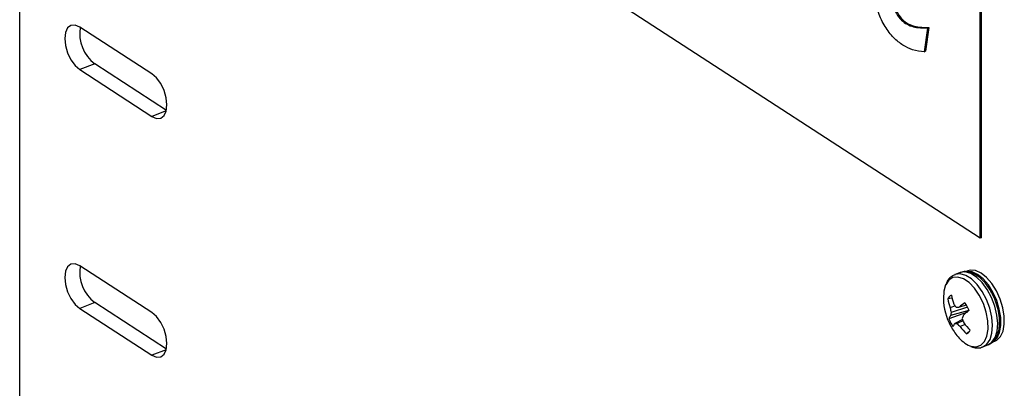
# Model space of a CAD drawing. Extents: x 19.1 to 29.8, y 0.6 to 8.7.
# Drawn here: x 25.8 to 25.9, y 5.1 to 5.1 of the extents above; entities that cross this region are included whole.
import ezdxf

# ---------------------------------------------------------------- set-up
doc = ezdxf.new("R2010")
doc.units = 0
doc.header["$MEASUREMENT"] = 0
doc.layers.get('0').update_dxf_attribs({"linetype": 'CONTINUOUS'})
doc.layers.add('D7', color=7, linetype='CONTINUOUS')

# ---------------------------------------------------------------- blocks, each defined once
blk = doc.blocks.new('A$C531A1E5B')
at = {"color": 7, "linetype": 'CONTINUOUS'}
for p, q in [((4.9166961659188, 0.9085707738142581), (4.9166961659188, 1.49572685492063)), ((5.038052799530043, 1.356355756686995), (4.94084120754443, 1.419498304993635)), ((5.038052799530043, 1.356355756686995), (5.038052799530043, 1.408111890063005)), ((5.038210655900805, 1.356416513931983), (5.038210655900805, 1.408172647307993)), ((5.028600028876077, 1.383510442582189), (5.02875788524684, 1.38357119982718)), ((4.933404408291331, 1.377137799592699), (4.924290821542677, 1.383057413496449)), ((5.031395888450483, 1.382930047095606), (5.030987932286898, 1.379936083643976)), ((5.031553744821245, 1.382990804340594), (5.03114578865766, 1.379996840888968)), ((5.031395888450483, 1.382930047095606), (5.031553744821245, 1.382990804340594)), ((5.030987932286898, 1.379936083643976), (5.03114578865766, 1.379996840888968)), ((4.926178783737051, 1.378392806253206), (4.924290821542677, 1.377666149603112)), ((4.935229590496498, 1.372513970289827), (4.926178783737051, 1.378392806253206)), ((4.924290821542677, 1.377666149603112), (4.933404408291331, 1.371746535699366)), ((4.935211714565149, 1.372442148739999), (4.933404408291331, 1.371746535699366)), ((5.038210655900805, 1.356416513931983), (5.038052799530043, 1.356355756686995)), ((4.933404408291331, 1.346946721790029), (4.924290821542677, 1.352866335693776)), ((5.035511122988915, 1.352002475186147), (5.034869616393614, 1.351755566092869)), ((5.036500457876848, 1.352233840860354), (5.036058460038696, 1.352063720574378)), ((5.034512030954495, 1.348755013124766), (5.033962118466455, 1.348686085124893)), ((4.926178783737051, 1.348201728450533), (4.924290821542677, 1.347475071800442)), ((4.924290821542677, 1.347475071800442), (4.933404408291331, 1.341555457896693)), ((4.935229590496498, 1.342322892487154), (4.926178783737051, 1.348201728450533)), ((5.034882483729625, 1.347794692408467), (5.034255242774059, 1.347550812222835)), ((5.0364594661281, 1.347638018329633), (5.034371270811512, 1.34696559343573)), ((5.036316755531821, 1.347899928304912), (5.035393452521383, 1.347651344337212)), ((5.036435786762318, 1.346991117676478), (5.034091207743664, 1.346160462567127)), ((5.036620564557531, 1.347214078382891), (5.034305735095124, 1.34656293354054)), ((5.03583031797266, 1.346052964376344), (5.034846783902957, 1.345550608629335)), ((5.03587856240464, 1.345921513870358), (5.035127677103922, 1.345550325678513)), ((5.03613463877425, 1.345451832811527), (5.035519494359058, 1.345185344717859)), ((5.036641345118817, 1.34451019720775), (5.036326962645497, 1.344261362920665)), ((5.038390191405291, 1.342608587910487), (5.039031698000578, 1.342855497003761)), ((5.039478856086625, 1.343177022258971), (5.039920853924777, 1.343347142544946)), ((4.935211714565149, 1.342251070937326), (4.933404408291331, 1.341555457896693))]:
    blk.add_line(p, q, dxfattribs=at)
at = {"color": 7, "linetype": 'CONTINUOUS', "flags": 128}
for points in [[(4.924290821542677, 1.383057413496449), (4.923704102129129, 1.383306575981607), (4.923174814899689, 1.383267481470192), (4.922754770176148, 1.382943956805363), (4.92248508486265, 1.382367670835446), (4.922392157636715, 1.381595034446395), (4.92248508486265, 1.380701678671244), (4.922754770176148, 1.379775051397644), (4.923174814899689, 1.378905857359324), (4.923704102129129, 1.378179179324786), (4.924290821542677, 1.377666149603112)], [(4.933404408291331, 1.371746535699366), (4.933991127704878, 1.371497373214204), (4.934520414934319, 1.371536467725623), (4.934940459657859, 1.371859992390451), (4.935210144971357, 1.372436278360368), (4.935303072197293, 1.373208914749419), (4.935210144971357, 1.374102270524567), (4.934940459657859, 1.37502889779817), (4.934520414934319, 1.37589809183649), (4.933991127704878, 1.376624769871029), (4.933404408291331, 1.377137799592699)], [(4.924290821542677, 1.352866335693776), (4.923704102129129, 1.353115498178937), (4.923174814899689, 1.353076403667519), (4.922754770176148, 1.35275287900269), (4.92248508486265, 1.352176593032773), (4.922392157636715, 1.351403956643722), (4.92248508486265, 1.350510600868571), (4.922754770176148, 1.349583973594971), (4.923174814899689, 1.348714779556651), (4.923704102129129, 1.347988101522112), (4.924290821542677, 1.347475071800442)], [(5.039920853924777, 1.343347142544946), (5.040167816098609, 1.343472930412318), (5.040624435929807, 1.343929841317905), (5.040940775639463, 1.344611119190962), (5.041098450713484, 1.345477170637846), (5.041088297649701, 1.34647766389644), (5.040910906507285, 1.347554453935192), (5.040576586614613, 1.348644961631031), (5.04010476742868, 1.349685810640501), (5.039522869365548, 1.35061651060251), (5.03886471022556, 1.351382972618218), (5.038168539825598, 1.351940652701249), (5.037474817058843, 1.352257140512265), (5.036823858570919, 1.352314042930072), (5.036500457876848, 1.352233840860354)], [(5.034082091268822, 1.351050953289338), (5.033689675534255, 1.350464346357789), (5.033685155593325, 1.350454243139229)], [(5.036730511434463, 1.342741514893198), (5.036883768925797, 1.342687072636544), (5.037549623774176, 1.342607884748244), (5.038132672330825, 1.342806481438451), (5.038596279510607, 1.343270384146738), (5.038911315169393, 1.343970444159819), (5.039057984458147, 1.34486267413244), (5.039027071606021, 1.345891011974022), (5.038820518981204, 1.346990843436018), (5.038451305044767, 1.348093062062777), (5.037942628866212, 1.349128411404301), (5.037326452440617, 1.350031836653713), (5.036641492398935, 1.350746572280027), (5.035930787299684, 1.35122770881523), (5.035238993358071, 1.351445014681314), (5.034609578531651, 1.351384835751524), (5.034082091268822, 1.351050953289338), (5.034082091268822, 1.351050953289338)], [(5.038374762979267, 1.342602756247306), (5.038895905299263, 1.34294229376464), (5.039296626267905, 1.343532358426209), (5.039542367025639, 1.344334531465194), (5.03961884601285, 1.345302193500352), (5.039521618548797, 1.346379107531511), (5.039256335140273, 1.3475026872296), (5.03883841309473, 1.348607634226614), (5.038292140522351, 1.349629733019402), (5.037649264799448, 1.35050958294131), (5.036947147526242, 1.351196050312996), (5.036226593206599, 1.351649240146028), (5.035529477838445, 1.351842814694589), (5.034896315233063, 1.351765524109531), (5.034865234339684, 1.351753870838046)], [(5.039031698000578, 1.342855497003761), (5.039537411894564, 1.343189202857914), (5.039938132863206, 1.343779267519484), (5.04018387362094, 1.344581440558468), (5.040260352608151, 1.345549102593626), (5.040163125144097, 1.346626016624786), (5.039897841735574, 1.347749596322874), (5.039479919690031, 1.348854543319888), (5.038933647117652, 1.349876642112676), (5.038290771394735, 1.350756492034584), (5.037588654121542, 1.35144295940627), (5.0368680998019, 1.351896149239305), (5.036170984433731, 1.352089723787866), (5.035537821828363, 1.352012433202805), (5.035511122988915, 1.352002475186147)], [(5.039831188234309, 1.343377878368301), (5.040182438091655, 1.34375972103193), (5.040498777801311, 1.344440998904986), (5.040656452875332, 1.345307050351874), (5.040646299811563, 1.346307543610465), (5.040468908669133, 1.34738433364922), (5.040134588776475, 1.348474841345059), (5.039662769590528, 1.349515690354529), (5.03908087152741, 1.350446390316534), (5.038422712387408, 1.351212852332242), (5.03772654198746, 1.351770532415276), (5.037032819220705, 1.352087020226293), (5.036381860732781, 1.3521439226441), (5.036218695722731, 1.352114051345989)], [(5.033685155593325, 1.350454243139229), (5.033456988251764, 1.349661873627774), (5.033398323358604, 1.348705170196464)], [(4.933404408291331, 1.341555457896693), (4.933991127704878, 1.341306295411535), (4.934520414934319, 1.341345389922949), (4.934940459657859, 1.341668914587778), (4.935210144971357, 1.342245200557695), (4.935303072197293, 1.343017836946746), (4.935210144971357, 1.343911192721897), (4.934940459657859, 1.344837819995497), (4.934520414934319, 1.345707014033817), (4.933991127704878, 1.346433692068356), (4.933404408291331, 1.346946721790029)]]:
    blk.add_lwpolyline(points, dxfattribs=at)
at = {"color": 7, "linetype": 'CONTINUOUS'}
for centre, radius, start, end in [((4.929099328008981, 1.382217789406369), 0.004812491554935733, 170.4449999685863, 232.6366608536181), ((4.929099328008995, 1.352026711603699), 0.004812491554942232, 170.4449999686245, 232.6366608535694), ((5.041155556701106, 1.348923952826382), 0.007760317968292422, 181.6155243272687, 208.1227931514075), ((5.034782222715073, 1.348310361456594), 0.0009020749711194299, 114.6509857303453, 155.3855260854884), ((5.041564963768828, 1.350043640256711), 0.007723096051958308, 190.1239718961795, 198.8308731292518), ((5.042533502076871, 1.350826188535301), 0.008302587571701691, 191.7867185802054, 199.7793108191447), ((5.042826665313932, 1.348946108454427), 0.008684246422736823, 189.2457765745357, 193.1827863346017), ((5.040501227145391, 1.352059531623084), 0.007054022765254219, 214.9692884097436, 219.0365661403295), ((5.033294555358104, 1.368199599210726), 0.02065517241876671, 274.7975515862389, 275.8322377874903), ((5.043641538038706, 1.337332842586569), 0.01320993539268755, 124.6765591487318, 128.6370623522448), ((5.032327101144681, 1.345545616058921), 0.004632167922803613, 21.3381030684397, 34.90748323433039), ((5.035639964758154, 1.345593345132631), 0.001649324247829487, 143.9939908424193, 159.8884888899667), ((5.038405838011307, 1.347845972969999), 0.004632167922761614, 201.3381030683548, 214.9074832343564), ((5.038806124068664, 1.346037126880201), 0.004531001385694323, 168.1755231488697, 173.3360132073915), ((5.043445038674044, 1.343713694941666), 0.008060129933617106, 158.7192838574119, 162.0215717614036), ((5.044563076694665, 1.349183998159869), 0.009277100314170918, 198.7529102427171, 202.3841644830976), ((5.050492931055594, 1.329968423904131), 0.02213270501208324, 128.7427643466633, 131.130709847009), ((5.041155556701106, 1.348923952826382), 0.00776031796829244, 208.1227931514075, 220.4868494233882), ((5.03655261213931, 1.344141704430552), 0.002212433278837883, 140.445488328452, 151.5643775030662), ((5.034991630018105, 1.349917988504142), 0.004369781157901582, 268.1004559998923, 271.7841130649466), ((5.040464306695192, 1.350886542732525), 0.007546842243086513, 224.9977853477352, 229.0639642351423), ((5.042571439603485, 1.35053322977361), 0.008850412775677866, 217.1750797130393, 225.1253818927714), ((5.04401979681716, 1.351528755454435), 0.009955120120740037, 216.1861957285413, 223.2671695890603), ((5.038431698244217, 1.346463937643755), 0.004092733523642673, 219.052493490158, 245.4390949291348), ((5.035950716440944, 1.345081227572344), 0.0009020749711159242, 294.6509857302582, 335.3855260856221)]:
    blk.add_arc(centre, radius, start, end, dxfattribs=at)
for points, knots in [([(5.02829270189951, 1.380744576334639), (5.027893596392893, 1.381039994994286), (5.027096136977541, 1.381630275979383), (5.025988443927993, 1.383087018945837), (5.025087985803346, 1.384965148306421), (5.024513498737598, 1.387104593602999), (5.024460147082088, 1.388473683604403), (5.024433436592055, 1.389159118095474)], [0, 0, 0, 0, 0.186887059212253, 0.3734221715933825, 0.5600037291686779, 0.7797160013856094, 0.9999999999999999, 0.9999999999999999, 0.9999999999999999, 0.9999999999999999]), ([(5.026870294742501, 1.387599455863167), (5.026864662497395, 1.387187702156918), (5.026853434393509, 1.386366854821848), (5.027269499257876, 1.38505171156201), (5.027913421800868, 1.384034991447948), (5.028370969237351, 1.383685437827683), (5.028600028876077, 1.383510442582189)], [0, 0, 0, 0, 0.2806793457845747, 0.5595454017778593, 0.7794974616894982, 1, 1, 1, 1]), ([(5.0270362823235, 1.387491640749374), (5.02703288190191, 1.387134113006432), (5.027025584196615, 1.386366816352183), (5.027428578938533, 1.385111982470097), (5.028071002238541, 1.38409585839241), (5.02852873355382, 1.383746231669619), (5.02875788524684, 1.38357119982718)], [0, 0, 0, 0, 0.2527580996484611, 0.542448657541928, 0.7709384058501788, 1, 1, 1, 1]), ([(5.028600028876077, 1.383510442582189), (5.028873689164762, 1.383374942036021), (5.029421499105801, 1.38310369863947), (5.030354459579691, 1.382954107314713), (5.031000850380629, 1.382939173693476), (5.031395888450483, 1.382930047095606)], [0, 0, 0, 0, 0.2796227542000891, 0.559745534226888, 1, 1, 1, 1]), ([(5.02875788524684, 1.38357119982718), (5.029031545535538, 1.383435699281012), (5.029579355476564, 1.383164455884462), (5.030512315950453, 1.383014864559705), (5.031158706751391, 1.382999930938468), (5.031553744821245, 1.382990804340594)], [0, 0, 0, 0, 0.279622754200089, 0.5597455342268902, 1, 1, 1, 1]), ([(5.030987932286898, 1.379936083643976), (5.030502189691525, 1.379968648699634), (5.029635127573876, 1.380026778100657), (5.028702747273847, 1.380525324087632), (5.02829270189951, 1.380744576334639)], [0, 0, 0, 0, 0.5602166044142807, 1, 1, 1, 1]), ([(5.034210203446129, 1.351322536176113), (5.034112012521582, 1.351216235519786), (5.033915359195184, 1.351003340308122), (5.033796121760822, 1.350717295789025), (5.033736420740787, 1.350574076089142)], [0, 0, 0, 0, 0.4993097566311399, 1, 1, 1, 1]), ([(5.034875655906824, 1.351727853654833), (5.034728514342696, 1.351672546027196), (5.034481734004707, 1.351579786138977), (5.034288302404867, 1.351396527679462), (5.034210203446129, 1.351322536176113)], [0, 0, 0, 0, 0.5962450871444172, 1, 1, 1, 1]), ([(5.039003196162888, 1.342867687512811), (5.039169598858571, 1.342936919757609), (5.039541926708758, 1.343091827661969), (5.039975458519997, 1.343585031076035), (5.040308152570539, 1.344248064043157), (5.040494376143677, 1.345074718216146), (5.040524633323351, 1.346034406251054), (5.040392441421282, 1.347075455879757), (5.040107911215635, 1.348134588712075), (5.039687404550072, 1.349158964031101), (5.039150736432482, 1.350099852483844), (5.038519159230809, 1.350913270643954), (5.037814122581956, 1.351557062941524), (5.037085712845318, 1.351978231185264), (5.036377296018976, 1.352143612712155), (5.035838317736172, 1.352141558830834), (5.035582073774442, 1.352008475248478), (5.035517162502124, 1.351974762748107)], [0, 0, 0, 0, 0.0523115025149845, 0.1170475585736553, 0.1838038299560104, 0.2550454464571421, 0.3290682484384007, 0.4031951430362611, 0.4769065270213544, 0.5504411301993898, 0.6241355568890264, 0.6982923433442413, 0.7733619626401883, 0.8496711088387799, 0.9159398811561296, 0.9787060376809316, 1, 1, 1, 1]), ([(5.036872786463711, 1.342657037423642), (5.03688322107174, 1.342651271116647), (5.037113720284786, 1.342523894101671), (5.037574478212996, 1.342481219629224), (5.03808624927121, 1.342472256163468), (5.038318656672949, 1.342597574325286), (5.038361689567587, 1.342620778419533)], [0, 0, 0, 0, 0.02142740238310469, 0.4733286932929182, 0.9024807700531967, 1, 1, 1, 1])]:
    blk.add_open_spline(points, degree=3, knots=knots, dxfattribs=at)

msp = doc.modelspace()

# ---------------------------------------------------------------- block references
at = {"layer": 'D7', "color": 7, "linetype": 'CONTINUOUS'}
msp.add_blockref('A$C531A1E5B', (20.84127764199643, 3.76358550064413), dxfattribs=at)

doc.saveas('drawing.dxf')
